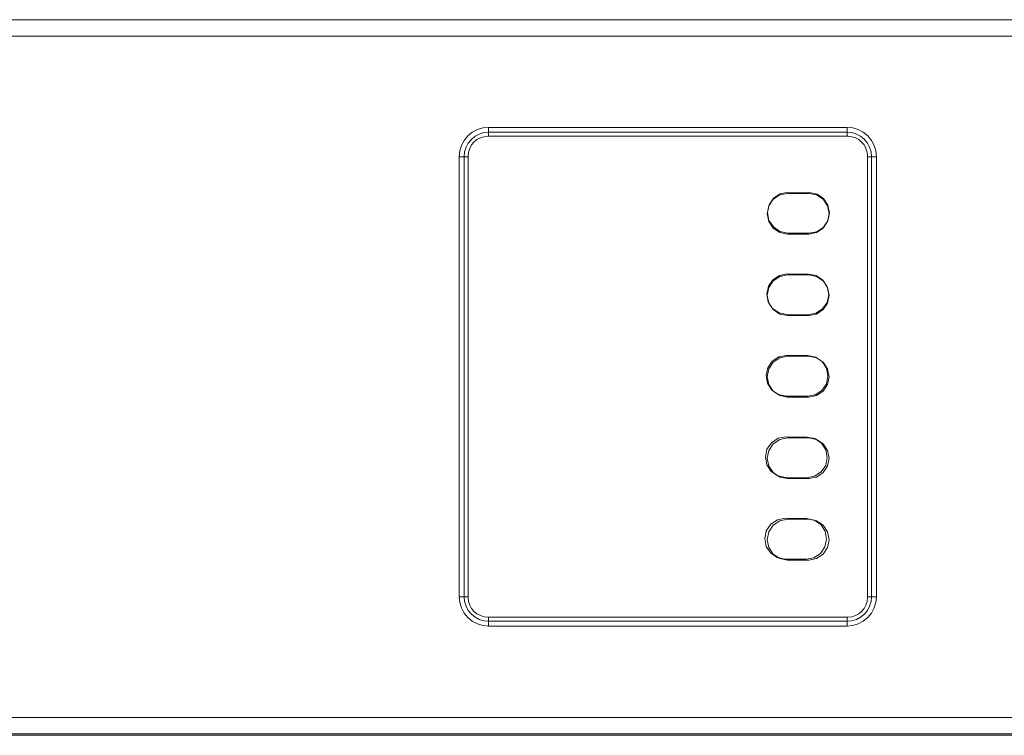
# Model space of a CAD drawing. Units: millimetres. Extents: x 54 to 594, y -420 to -55.
# Drawn here: x 238 to 258, y -214 to -199 of the extents above; entities that cross this region are included whole.
import ezdxf

# ---------------------------------------------------------------- set-up
doc = ezdxf.new("R2010")
doc.units = ezdxf.units.MM
doc.header["$MEASUREMENT"] = 0
doc.layers.add('Lag 1', color=7, linetype='Continuous', lineweight=0)

msp = doc.modelspace()

# ---------------------------------------------------------------- linework, layer by layer
at = {"layer": 'Lag 1', "color": 250, "lineweight": 18, "true_color": 0x1d1d1b}
for p, q in [((287.59, -199.246), (215.59, -199.246)), ((247.924, -201.113), (255.257, -201.113)), ((247.324, -210.713), (247.324, -201.713)), ((255.857, -201.713), (255.857, -210.713)), ((255.257, -211.313), (247.924, -211.313)), ((215.59, -213.179), (287.59, -213.179))]:
    msp.add_line(p, q, dxfattribs=at)
for points in [[(247.324, -201.713), (247.335, -201.596), (247.369, -201.483), (247.425, -201.379), (247.499, -201.288), (247.59, -201.214), (247.694, -201.159), (247.807, -201.124), (247.924, -201.113)], [(247.924, -201.113), (247.924, -201.132), (247.924, -201.151), (247.924, -201.168), (247.924, -201.183), (247.924, -201.196), (247.924, -201.205), (247.924, -201.211), (247.924, -201.213)], [(247.924, -201.213), (247.924, -201.215), (247.924, -201.221), (247.924, -201.23), (247.924, -201.242), (247.924, -201.257), (247.924, -201.275), (247.924, -201.293), (247.924, -201.296)], [(255.257, -201.113), (255.374, -201.124), (255.487, -201.158), (255.59, -201.214), (255.681, -201.288), (255.756, -201.379), (255.811, -201.483), (255.845, -201.596), (255.857, -201.713)], [(255.257, -201.113), (255.257, -201.132), (255.257, -201.151), (255.257, -201.168), (255.257, -201.183), (255.257, -201.196), (255.257, -201.205), (255.257, -201.211), (255.257, -201.213)], [(255.257, -201.213), (255.257, -201.215), (255.257, -201.221), (255.257, -201.23), (255.257, -201.242), (255.257, -201.257), (255.257, -201.275), (255.257, -201.293), (255.257, -201.296)], [(247.324, -201.713), (247.343, -201.713), (247.362, -201.713), (247.379, -201.713), (247.395, -201.713), (247.407, -201.713), (247.416, -201.713), (247.422, -201.713), (247.424, -201.713)], [(247.424, -201.713), (247.425, -201.713), (247.431, -201.713), (247.441, -201.713), (247.453, -201.713), (247.468, -201.713), (247.485, -201.713), (247.504, -201.713), (247.507, -201.713)], [(255.674, -201.713), (255.676, -201.713), (255.695, -201.713), (255.712, -201.713), (255.728, -201.713), (255.74, -201.713), (255.749, -201.713), (255.755, -201.713), (255.757, -201.713)], [(255.757, -201.713), (255.759, -201.713), (255.765, -201.713), (255.774, -201.713), (255.786, -201.713), (255.801, -201.713), (255.819, -201.713), (255.837, -201.713), (255.857, -201.713)], [(247.924, -211.313), (247.807, -211.301), (247.694, -211.267), (247.59, -211.212), (247.499, -211.137), (247.425, -211.046), (247.369, -210.942), (247.335, -210.83), (247.324, -210.713)], [(247.324, -210.713), (247.343, -210.713), (247.362, -210.713), (247.379, -210.713), (247.395, -210.713), (247.407, -210.713), (247.416, -210.713), (247.422, -210.713), (247.424, -210.713)], [(247.424, -210.713), (247.425, -210.713), (247.431, -210.713), (247.441, -210.713), (247.453, -210.713), (247.468, -210.713), (247.485, -210.713), (247.504, -210.713), (247.507, -210.713)], [(255.857, -210.713), (255.845, -210.83), (255.811, -210.942), (255.756, -211.046), (255.681, -211.137), (255.59, -211.212), (255.487, -211.267), (255.374, -211.301), (255.257, -211.313)], [(255.674, -210.713), (255.676, -210.713), (255.695, -210.713), (255.712, -210.713), (255.728, -210.713), (255.74, -210.713), (255.749, -210.713), (255.755, -210.713), (255.757, -210.713)], [(255.757, -210.713), (255.759, -210.713), (255.765, -210.713), (255.774, -210.713), (255.786, -210.713), (255.801, -210.713), (255.819, -210.713), (255.837, -210.713), (255.857, -210.713)], [(247.924, -211.129), (247.924, -211.132), (247.924, -211.151), (247.924, -211.168), (247.924, -211.183), (247.924, -211.196), (247.924, -211.205), (247.924, -211.211), (247.924, -211.213)], [(255.257, -211.129), (255.257, -211.132), (255.257, -211.151), (255.257, -211.168), (255.257, -211.183), (255.257, -211.196), (255.257, -211.205), (255.257, -211.211), (255.257, -211.213)], [(247.924, -211.213), (247.924, -211.215), (247.924, -211.221), (247.924, -211.23), (247.924, -211.242), (247.924, -211.257), (247.924, -211.275), (247.924, -211.293), (247.924, -211.313)], [(255.257, -211.213), (255.257, -211.215), (255.257, -211.221), (255.257, -211.23), (255.257, -211.242), (255.257, -211.257), (255.257, -211.275), (255.257, -211.293), (255.257, -211.313)]]:
    msp.add_lwpolyline(points, dxfattribs=at)
for points in [[(215.59, -198.913), (215.59, -198.913), (287.59, -198.913), (287.59, -198.913)], [(245.314, -198.912), (245.314, -198.912), (245.314, -198.913), (245.314, -198.913)], [(245.866, -198.912), (245.866, -198.912), (245.314, -198.912), (245.314, -198.912)], [(245.866, -198.912), (245.866, -198.912), (245.866, -198.913), (245.866, -198.913)], [(246.784, -198.912), (246.784, -198.912), (245.866, -198.912), (245.866, -198.912)], [(246.784, -198.912), (246.784, -198.912), (246.784, -198.913), (246.784, -198.913)], [(247.149, -198.912), (247.149, -198.912), (246.784, -198.912), (246.784, -198.912)], [(247.149, -198.912), (247.149, -198.912), (247.149, -198.913), (247.149, -198.913)], [(250.474, -198.912), (250.474, -198.912), (250.474, -198.913), (250.474, -198.913)], [(251.54, -198.912), (251.54, -198.912), (250.474, -198.912), (250.474, -198.912)], [(251.54, -198.912), (251.54, -198.912), (251.54, -198.913), (251.54, -198.913)], [(252.607, -198.912), (252.607, -198.912), (251.54, -198.912), (251.54, -198.912)], [(252.691, -198.912), (252.691, -198.912), (252.607, -198.912), (252.607, -198.912)], [(252.607, -198.912), (252.607, -198.912), (252.607, -198.913), (252.607, -198.913)], [(252.691, -198.912), (252.691, -198.912), (252.691, -198.913), (252.691, -198.913)], [(253.19, -198.912), (253.19, -198.912), (252.691, -198.912), (252.691, -198.912)], [(253.19, -198.912), (253.19, -198.912), (253.19, -198.913), (253.19, -198.913)], [(254.99, -198.912), (254.99, -198.912), (254.99, -198.913), (254.99, -198.913)], [(255.353, -198.912), (255.353, -198.912), (254.99, -198.912), (254.99, -198.912)], [(255.353, -198.912), (255.353, -198.912), (255.353, -198.913), (255.353, -198.913)], [(256.27, -198.912), (256.27, -198.912), (255.353, -198.912), (255.353, -198.912)], [(256.27, -198.912), (256.27, -198.912), (256.27, -198.913), (256.27, -198.913)], [(256.341, -198.912), (256.341, -198.912), (256.27, -198.912), (256.27, -198.912)], [(256.341, -198.912), (256.341, -198.912), (256.341, -198.913), (256.341, -198.913)], [(256.696, -198.912), (256.696, -198.912), (256.341, -198.912), (256.341, -198.912)], [(256.696, -198.912), (256.696, -198.912), (256.696, -198.913), (256.696, -198.913)], [(257.612, -198.912), (257.612, -198.912), (256.696, -198.912), (256.696, -198.912)], [(257.612, -198.912), (257.612, -198.912), (257.612, -198.913), (257.612, -198.913)], [(258.173, -198.912), (258.173, -198.912), (257.612, -198.912), (257.612, -198.912)], [(258.173, -198.912), (258.173, -198.912), (258.173, -198.913), (258.173, -198.913)], [(255.257, -201.213), (255.257, -201.213), (247.924, -201.213), (247.924, -201.213)], [(255.274, -201.296), (255.274, -201.296), (247.907, -201.296), (247.907, -201.296)], [(247.424, -201.713), (247.424, -201.713), (247.424, -210.713), (247.424, -210.713)], [(247.507, -201.696), (247.507, -201.696), (247.507, -210.73), (247.507, -210.73)], [(255.674, -210.73), (255.674, -210.73), (255.674, -201.696), (255.674, -201.696)], [(255.757, -210.713), (255.757, -210.713), (255.757, -201.713), (255.757, -201.713)], [(254.04, -202.463), (254.04, -202.463), (254.474, -202.463), (254.474, -202.463)], [(254.484, -202.446), (254.484, -202.446), (254.05, -202.442), (254.05, -202.442)], [(254.04, -203.296), (254.04, -203.296), (254.474, -203.296), (254.474, -203.296)], [(254.043, -203.276), (254.043, -203.276), (254.476, -203.28), (254.476, -203.28)], [(254.469, -204.113), (254.469, -204.113), (254.035, -204.109), (254.035, -204.109)], [(254.04, -204.129), (254.04, -204.129), (254.474, -204.129), (254.474, -204.129)], [(254.028, -204.943), (254.028, -204.943), (254.462, -204.946), (254.462, -204.946)], [(254.04, -204.963), (254.04, -204.963), (254.474, -204.963), (254.474, -204.963)], [(254.454, -205.78), (254.454, -205.78), (254.021, -205.776), (254.021, -205.776)], [(254.04, -205.796), (254.04, -205.796), (254.474, -205.796), (254.474, -205.796)], [(254.014, -206.609), (254.014, -206.609), (254.447, -206.613), (254.447, -206.613)], [(254.04, -206.629), (254.04, -206.629), (254.474, -206.629), (254.474, -206.629)], [(254.44, -207.446), (254.44, -207.446), (254.007, -207.442), (254.007, -207.442)], [(254.04, -207.463), (254.04, -207.463), (254.474, -207.463), (254.474, -207.463)], [(253.999, -208.276), (253.999, -208.276), (254.432, -208.28), (254.432, -208.28)], [(254.04, -208.296), (254.04, -208.296), (254.474, -208.296), (254.474, -208.296)], [(254.425, -209.113), (254.425, -209.113), (253.992, -209.109), (253.992, -209.109)], [(254.04, -209.129), (254.04, -209.129), (254.474, -209.129), (254.474, -209.129)], [(253.985, -209.942), (253.985, -209.942), (254.418, -209.946), (254.418, -209.946)], [(254.04, -209.963), (254.04, -209.963), (254.474, -209.963), (254.474, -209.963)], [(247.907, -211.129), (247.907, -211.129), (255.274, -211.129), (255.274, -211.129)], [(247.924, -211.213), (247.924, -211.213), (255.257, -211.213), (255.257, -211.213)], [(287.59, -213.513), (287.59, -213.513), (215.59, -213.513), (215.59, -213.513)], [(216.057, -213.546), (216.057, -213.546), (286.857, -213.546), (286.857, -213.546)]]:
    msp.add_open_spline(points, degree=3, dxfattribs=at)
for points in [[(247.924, -201.213), (247.924, -201.213), (247.826, -201.222), (247.826, -201.222), (247.826, -201.222), (247.732, -201.251), (247.732, -201.251), (247.732, -201.251), (247.646, -201.297), (247.646, -201.297), (247.646, -201.297), (247.57, -201.359), (247.57, -201.359), (247.57, -201.359), (247.508, -201.435), (247.508, -201.435), (247.508, -201.435), (247.462, -201.521), (247.462, -201.521), (247.462, -201.521), (247.433, -201.615), (247.433, -201.615), (247.433, -201.615), (247.424, -201.713), (247.424, -201.713)], [(255.757, -201.713), (255.757, -201.713), (255.748, -201.615), (255.748, -201.615), (255.748, -201.615), (255.719, -201.521), (255.719, -201.521), (255.719, -201.521), (255.673, -201.435), (255.673, -201.435), (255.673, -201.435), (255.611, -201.359), (255.611, -201.359), (255.611, -201.359), (255.535, -201.297), (255.535, -201.297), (255.535, -201.297), (255.448, -201.251), (255.448, -201.251), (255.448, -201.251), (255.355, -201.222), (255.355, -201.222), (255.355, -201.222), (255.257, -201.213), (255.257, -201.213)], [(247.907, -201.296), (247.907, -201.296), (247.829, -201.304), (247.829, -201.304), (247.829, -201.304), (247.754, -201.327), (247.754, -201.327), (247.754, -201.327), (247.685, -201.363), (247.685, -201.363), (247.685, -201.363), (247.624, -201.413), (247.624, -201.413), (247.624, -201.413), (247.574, -201.474), (247.574, -201.474), (247.574, -201.474), (247.537, -201.543), (247.537, -201.543), (247.537, -201.543), (247.515, -201.618), (247.515, -201.618), (247.515, -201.618), (247.507, -201.696), (247.507, -201.696)], [(255.674, -201.696), (255.674, -201.696), (255.666, -201.618), (255.666, -201.618), (255.666, -201.618), (255.643, -201.543), (255.643, -201.543), (255.643, -201.543), (255.606, -201.474), (255.606, -201.474), (255.606, -201.474), (255.556, -201.413), (255.556, -201.413), (255.556, -201.413), (255.496, -201.363), (255.496, -201.363), (255.496, -201.363), (255.427, -201.327), (255.427, -201.327), (255.427, -201.327), (255.352, -201.304), (255.352, -201.304), (255.352, -201.304), (255.274, -201.296), (255.274, -201.296)], [(254.04, -202.463), (254.04, -202.463), (253.881, -202.494), (253.881, -202.494), (253.881, -202.494), (253.746, -202.585), (253.746, -202.585), (253.746, -202.585), (253.655, -202.72), (253.655, -202.72), (253.655, -202.72), (253.623, -202.88), (253.623, -202.88), (253.623, -202.88), (253.655, -203.039), (253.655, -203.039), (253.655, -203.039), (253.746, -203.174), (253.746, -203.174), (253.746, -203.174), (253.881, -203.264), (253.881, -203.264), (253.881, -203.264), (254.04, -203.296), (254.04, -203.296)], [(254.05, -202.442), (254.05, -202.442), (253.89, -202.473), (253.89, -202.473), (253.89, -202.473), (253.754, -202.562), (253.754, -202.562), (253.754, -202.562), (253.663, -202.696), (253.663, -202.696), (253.663, -202.696), (253.63, -202.856), (253.63, -202.856), (253.63, -202.856), (253.66, -203.015), (253.66, -203.015), (253.66, -203.015), (253.749, -203.151), (253.749, -203.151), (253.749, -203.151), (253.883, -203.243), (253.883, -203.243), (253.883, -203.243), (254.043, -203.276), (254.043, -203.276)], [(254.474, -203.296), (254.474, -203.296), (254.633, -203.264), (254.633, -203.264), (254.633, -203.264), (254.768, -203.174), (254.768, -203.174), (254.768, -203.174), (254.859, -203.039), (254.859, -203.039), (254.859, -203.039), (254.89, -202.88), (254.89, -202.88), (254.89, -202.88), (254.859, -202.72), (254.859, -202.72), (254.859, -202.72), (254.768, -202.585), (254.768, -202.585), (254.768, -202.585), (254.633, -202.494), (254.633, -202.494), (254.633, -202.494), (254.474, -202.463), (254.474, -202.463)], [(254.476, -203.28), (254.476, -203.28), (254.636, -203.249), (254.636, -203.249), (254.636, -203.249), (254.772, -203.16), (254.772, -203.16), (254.772, -203.16), (254.863, -203.026), (254.863, -203.026), (254.863, -203.026), (254.896, -202.867), (254.896, -202.867), (254.896, -202.867), (254.866, -202.707), (254.866, -202.707), (254.866, -202.707), (254.777, -202.571), (254.777, -202.571), (254.777, -202.571), (254.643, -202.48), (254.643, -202.48), (254.643, -202.48), (254.484, -202.446), (254.484, -202.446)], [(254.035, -204.109), (254.035, -204.109), (253.876, -204.14), (253.876, -204.14), (253.876, -204.14), (253.74, -204.229), (253.74, -204.229), (253.74, -204.229), (253.649, -204.363), (253.649, -204.363), (253.649, -204.363), (253.615, -204.522), (253.615, -204.522), (253.615, -204.522), (253.646, -204.682), (253.646, -204.682), (253.646, -204.682), (253.735, -204.818), (253.735, -204.818), (253.735, -204.818), (253.869, -204.909), (253.869, -204.909), (253.869, -204.909), (254.028, -204.943), (254.028, -204.943)], [(254.04, -204.129), (254.04, -204.129), (253.881, -204.161), (253.881, -204.161), (253.881, -204.161), (253.746, -204.252), (253.746, -204.252), (253.746, -204.252), (253.655, -204.387), (253.655, -204.387), (253.655, -204.387), (253.623, -204.546), (253.623, -204.546), (253.623, -204.546), (253.655, -204.706), (253.655, -204.706), (253.655, -204.706), (253.746, -204.841), (253.746, -204.841), (253.746, -204.841), (253.881, -204.931), (253.881, -204.931), (253.881, -204.931), (254.04, -204.963), (254.04, -204.963)], [(254.462, -204.946), (254.462, -204.946), (254.621, -204.916), (254.621, -204.916), (254.621, -204.916), (254.757, -204.827), (254.757, -204.827), (254.757, -204.827), (254.849, -204.692), (254.849, -204.692), (254.849, -204.692), (254.882, -204.533), (254.882, -204.533), (254.882, -204.533), (254.851, -204.374), (254.851, -204.374), (254.851, -204.374), (254.762, -204.238), (254.762, -204.238), (254.762, -204.238), (254.628, -204.146), (254.628, -204.146), (254.628, -204.146), (254.469, -204.113), (254.469, -204.113)], [(254.474, -204.963), (254.474, -204.963), (254.633, -204.931), (254.633, -204.931), (254.633, -204.931), (254.768, -204.841), (254.768, -204.841), (254.768, -204.841), (254.859, -204.706), (254.859, -204.706), (254.859, -204.706), (254.89, -204.546), (254.89, -204.546), (254.89, -204.546), (254.859, -204.387), (254.859, -204.387), (254.859, -204.387), (254.768, -204.252), (254.768, -204.252), (254.768, -204.252), (254.633, -204.161), (254.633, -204.161), (254.633, -204.161), (254.474, -204.129), (254.474, -204.129)], [(254.021, -205.776), (254.021, -205.776), (253.861, -205.806), (253.861, -205.806), (253.861, -205.806), (253.725, -205.895), (253.725, -205.895), (253.725, -205.895), (253.634, -206.03), (253.634, -206.03), (253.634, -206.03), (253.601, -206.189), (253.601, -206.189), (253.601, -206.189), (253.631, -206.348), (253.631, -206.348), (253.631, -206.348), (253.72, -206.485), (253.72, -206.485), (253.72, -206.485), (253.855, -206.576), (253.855, -206.576), (253.855, -206.576), (254.014, -206.609), (254.014, -206.609)], [(254.04, -205.796), (254.04, -205.796), (253.881, -205.828), (253.881, -205.828), (253.881, -205.828), (253.746, -205.918), (253.746, -205.918), (253.746, -205.918), (253.655, -206.053), (253.655, -206.053), (253.655, -206.053), (253.623, -206.213), (253.623, -206.213), (253.623, -206.213), (253.655, -206.372), (253.655, -206.372), (253.655, -206.372), (253.746, -206.508), (253.746, -206.508), (253.746, -206.508), (253.881, -206.598), (253.881, -206.598), (253.881, -206.598), (254.04, -206.629), (254.04, -206.629)], [(254.447, -206.613), (254.447, -206.613), (254.607, -206.583), (254.607, -206.583), (254.607, -206.583), (254.743, -206.493), (254.743, -206.493), (254.743, -206.493), (254.834, -206.359), (254.834, -206.359), (254.834, -206.359), (254.867, -206.2), (254.867, -206.2), (254.867, -206.2), (254.837, -206.04), (254.837, -206.04), (254.837, -206.04), (254.748, -205.904), (254.748, -205.904), (254.748, -205.904), (254.613, -205.813), (254.613, -205.813), (254.613, -205.813), (254.454, -205.78), (254.454, -205.78)], [(254.474, -206.629), (254.474, -206.629), (254.633, -206.598), (254.633, -206.598), (254.633, -206.598), (254.768, -206.508), (254.768, -206.508), (254.768, -206.508), (254.859, -206.372), (254.859, -206.372), (254.859, -206.372), (254.89, -206.213), (254.89, -206.213), (254.89, -206.213), (254.859, -206.053), (254.859, -206.053), (254.859, -206.053), (254.768, -205.918), (254.768, -205.918), (254.768, -205.918), (254.633, -205.828), (254.633, -205.828), (254.633, -205.828), (254.474, -205.796), (254.474, -205.796)], [(254.007, -207.442), (254.007, -207.442), (253.847, -207.473), (253.847, -207.473), (253.847, -207.473), (253.711, -207.562), (253.711, -207.562), (253.711, -207.562), (253.619, -207.696), (253.619, -207.696), (253.619, -207.696), (253.586, -207.856), (253.586, -207.856), (253.586, -207.856), (253.616, -208.015), (253.616, -208.015), (253.616, -208.015), (253.706, -208.151), (253.706, -208.151), (253.706, -208.151), (253.84, -208.243), (253.84, -208.243), (253.84, -208.243), (253.999, -208.276), (253.999, -208.276)], [(254.04, -207.463), (254.04, -207.463), (253.881, -207.495), (253.881, -207.495), (253.881, -207.495), (253.746, -207.585), (253.746, -207.585), (253.746, -207.585), (253.655, -207.72), (253.655, -207.72), (253.655, -207.72), (253.623, -207.88), (253.623, -207.88), (253.623, -207.88), (253.655, -208.039), (253.655, -208.039), (253.655, -208.039), (253.746, -208.174), (253.746, -208.174), (253.746, -208.174), (253.881, -208.264), (253.881, -208.264), (253.881, -208.264), (254.04, -208.296), (254.04, -208.296)], [(254.432, -208.28), (254.432, -208.28), (254.592, -208.249), (254.592, -208.249), (254.592, -208.249), (254.728, -208.16), (254.728, -208.16), (254.728, -208.16), (254.82, -208.026), (254.82, -208.026), (254.82, -208.026), (254.853, -207.866), (254.853, -207.866), (254.853, -207.866), (254.823, -207.707), (254.823, -207.707), (254.823, -207.707), (254.733, -207.571), (254.733, -207.571), (254.733, -207.571), (254.599, -207.479), (254.599, -207.479), (254.599, -207.479), (254.44, -207.446), (254.44, -207.446)], [(254.474, -208.296), (254.474, -208.296), (254.633, -208.264), (254.633, -208.264), (254.633, -208.264), (254.768, -208.174), (254.768, -208.174), (254.768, -208.174), (254.859, -208.039), (254.859, -208.039), (254.859, -208.039), (254.89, -207.88), (254.89, -207.88), (254.89, -207.88), (254.859, -207.72), (254.859, -207.72), (254.859, -207.72), (254.768, -207.585), (254.768, -207.585), (254.768, -207.585), (254.633, -207.495), (254.633, -207.495), (254.633, -207.495), (254.474, -207.463), (254.474, -207.463)], [(253.992, -209.109), (253.992, -209.109), (253.832, -209.139), (253.832, -209.139), (253.832, -209.139), (253.696, -209.229), (253.696, -209.229), (253.696, -209.229), (253.605, -209.363), (253.605, -209.363), (253.605, -209.363), (253.572, -209.522), (253.572, -209.522), (253.572, -209.522), (253.602, -209.682), (253.602, -209.682), (253.602, -209.682), (253.691, -209.818), (253.691, -209.818), (253.691, -209.818), (253.826, -209.909), (253.826, -209.909), (253.826, -209.909), (253.985, -209.942), (253.985, -209.942)], [(254.418, -209.946), (254.418, -209.946), (254.578, -209.916), (254.578, -209.916), (254.578, -209.916), (254.714, -209.826), (254.714, -209.826), (254.714, -209.826), (254.805, -209.692), (254.805, -209.692), (254.805, -209.692), (254.838, -209.533), (254.838, -209.533), (254.838, -209.533), (254.808, -209.374), (254.808, -209.374), (254.808, -209.374), (254.719, -209.237), (254.719, -209.237), (254.719, -209.237), (254.584, -209.146), (254.584, -209.146), (254.584, -209.146), (254.425, -209.113), (254.425, -209.113)], [(254.04, -209.129), (254.04, -209.129), (253.881, -209.161), (253.881, -209.161), (253.881, -209.161), (253.746, -209.251), (253.746, -209.251), (253.746, -209.251), (253.655, -209.387), (253.655, -209.387), (253.655, -209.387), (253.623, -209.546), (253.623, -209.546), (253.623, -209.546), (253.655, -209.705), (253.655, -209.705), (253.655, -209.705), (253.746, -209.841), (253.746, -209.841), (253.746, -209.841), (253.881, -209.931), (253.881, -209.931), (253.881, -209.931), (254.04, -209.963), (254.04, -209.963)], [(254.474, -209.963), (254.474, -209.963), (254.633, -209.931), (254.633, -209.931), (254.633, -209.931), (254.768, -209.841), (254.768, -209.841), (254.768, -209.841), (254.859, -209.705), (254.859, -209.705), (254.859, -209.705), (254.89, -209.546), (254.89, -209.546), (254.89, -209.546), (254.859, -209.387), (254.859, -209.387), (254.859, -209.387), (254.768, -209.251), (254.768, -209.251), (254.768, -209.251), (254.633, -209.161), (254.633, -209.161), (254.633, -209.161), (254.474, -209.129), (254.474, -209.129)], [(247.424, -210.713), (247.424, -210.713), (247.433, -210.81), (247.433, -210.81), (247.433, -210.81), (247.462, -210.904), (247.462, -210.904), (247.462, -210.904), (247.508, -210.991), (247.508, -210.991), (247.508, -210.991), (247.57, -211.067), (247.57, -211.067), (247.57, -211.067), (247.646, -211.129), (247.646, -211.129), (247.646, -211.129), (247.732, -211.175), (247.732, -211.175), (247.732, -211.175), (247.826, -211.203), (247.826, -211.203), (247.826, -211.203), (247.924, -211.213), (247.924, -211.213)], [(255.257, -211.213), (255.257, -211.213), (255.355, -211.203), (255.355, -211.203), (255.355, -211.203), (255.448, -211.175), (255.448, -211.175), (255.448, -211.175), (255.535, -211.129), (255.535, -211.129), (255.535, -211.129), (255.611, -211.067), (255.611, -211.067), (255.611, -211.067), (255.673, -210.991), (255.673, -210.991), (255.673, -210.991), (255.719, -210.904), (255.719, -210.904), (255.719, -210.904), (255.748, -210.81), (255.748, -210.81), (255.748, -210.81), (255.757, -210.713), (255.757, -210.713)], [(247.507, -210.73), (247.507, -210.73), (247.515, -210.808), (247.515, -210.808), (247.515, -210.808), (247.537, -210.882), (247.537, -210.882), (247.537, -210.882), (247.574, -210.951), (247.574, -210.951), (247.574, -210.951), (247.624, -211.012), (247.624, -211.012), (247.624, -211.012), (247.685, -211.062), (247.685, -211.062), (247.685, -211.062), (247.754, -211.099), (247.754, -211.099), (247.754, -211.099), (247.829, -211.122), (247.829, -211.122), (247.829, -211.122), (247.907, -211.129), (247.907, -211.129)], [(255.274, -211.129), (255.274, -211.129), (255.352, -211.122), (255.352, -211.122), (255.352, -211.122), (255.427, -211.099), (255.427, -211.099), (255.427, -211.099), (255.496, -211.062), (255.496, -211.062), (255.496, -211.062), (255.556, -211.012), (255.556, -211.012), (255.556, -211.012), (255.606, -210.951), (255.606, -210.951), (255.606, -210.951), (255.643, -210.882), (255.643, -210.882), (255.643, -210.882), (255.666, -210.808), (255.666, -210.808), (255.666, -210.808), (255.674, -210.73), (255.674, -210.73)]]:
    msp.add_open_spline(points, degree=3, knots=[0, 0, 0, 0, 1, 1, 1, 2, 2, 2, 3, 3, 3, 4, 4, 4, 5, 5, 5, 6, 6, 6, 7, 7, 7, 8, 8, 8, 8], dxfattribs=at)

doc.saveas('drawing.dxf')
